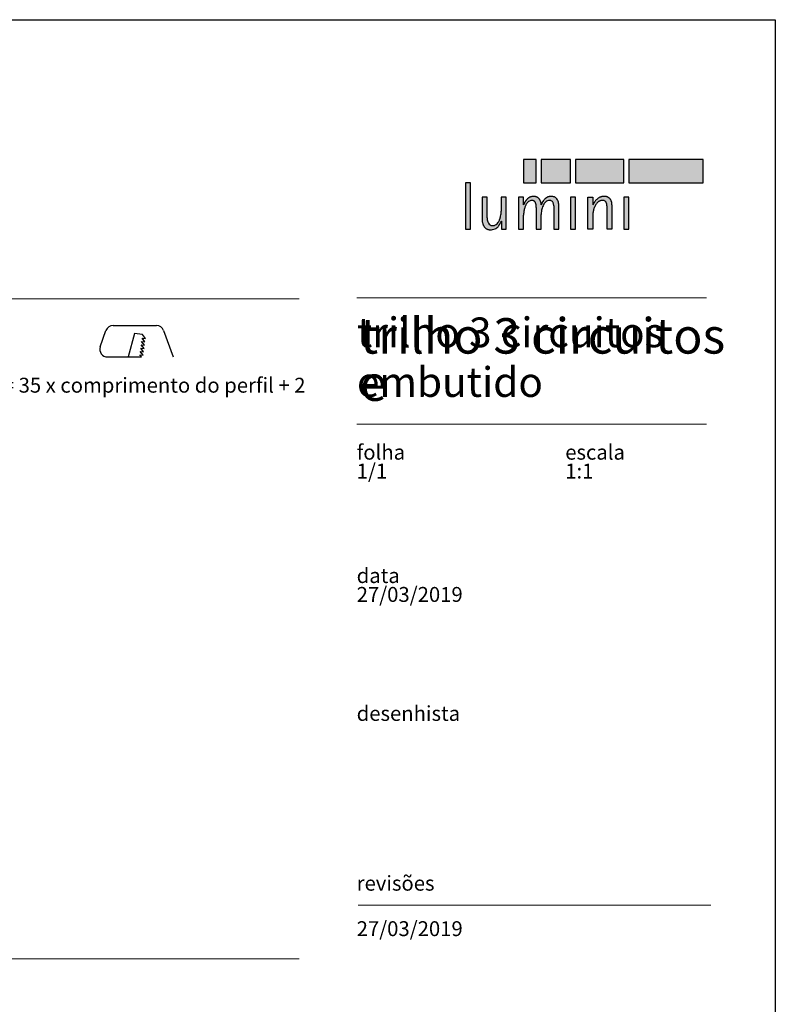
# Model space of a CAD drawing. Units: millimetres. Extents: x 54 to 264, y 4 to 301.
# Drawn here: x 162 to 264, y 169 to 301 of the extents above; entities that cross this region are included whole.
import ezdxf

# ---------------------------------------------------------------- set-up
doc = ezdxf.new("R2010")
doc.units = ezdxf.units.MM
doc.layers.add('LINHA', color=7, linetype='Continuous')
doc.layers.add('SLD-0', color=179, linetype='Continuous')
doc.layers.add('MOLDURA', color=10, linetype='Continuous', plot=False)
doc.styles.add('ROMANS', font='arial.ttf')
doc.styles.add('SLDTEXTSTYLE3', font='arial.ttf', dxfattribs={"width": 0.948})
doc.styles.get("Standard").update_dxf_attribs({"font": 'arial.ttf'})

msp = doc.modelspace()

# ---------------------------------------------------------------- hatches: boundary and pattern name
at = {"layer": 'LINHA'}
for points in [[(229.9334897563867, 279.1168168654277), (231.6360590869636, 279.1168168654277), (231.6360590869636, 282.226006888926), (229.9334897563867, 282.226006888926)], [(232.3013051205563, 279.1168168654277), (236.2538431082286, 279.1168168654277), (236.2538431082286, 282.226006888926), (232.3013051205563, 282.226006888926)], [(236.9194545230726, 279.1168168654277), (243.4020919099989, 279.1168168654277), (243.4020919099989, 282.226006888926), (236.9194545230726, 282.226006888926)], [(244.0687169350817, 279.1168168654277), (254.065003205133, 279.1168168654277), (254.065003205133, 282.226006888926), (244.0687169350817, 282.226006888926)], [(222.1182920899781, 272.903964327703), (222.7839385447923, 272.903964327703), (222.7845761835068, 279.1188739171727), (222.1182920899781, 279.1188739171727)], [(236.2536375847893, 272.9040887551033), (236.9193999259632, 272.9040887551033), (236.9193999259632, 277.1923978356577), (236.2536375847893, 277.1923978356577)], [(243.4018945019242, 272.9040887551033), (244.067656843098, 272.9040887551033), (244.067656843098, 277.1923978356577), (243.4018945019242, 277.1923978356577)]]:
    msp.add_hatch(color=256, dxfattribs=at).paths.add_polyline_path(points, flags=0)
h = msp.add_hatch(color=256, dxfattribs=at)
edge = h.paths.add_edge_path(flags=0)
edge.add_arc((224.1579512346535, 275.0827750126242), 2.99397627560231, 331.747280639783, 334.9151058461087)
edge.add_arc((224.7040589989604, 274.9399772214548), 2.44097679584367, 332.5155400500865, 336.0310339234859)
edge.add_line((226.9345396989856, 273.9483504949784), (226.952033955454, 273.9483504949784))
edge.add_line((226.9520339554541, 273.9483504949784), (226.9520339554541, 272.9039060840588))
edge.add_line((226.9520339554541, 272.9039060840588), (227.6011610572766, 272.9039060840588))
edge.add_line((227.6011610572764, 272.9039060840588), (227.6011610572764, 277.192059647508))
edge.add_line((227.6011610572764, 277.192059647508), (226.9350337113151, 277.192059647508))
edge.add_line((226.9350337113152, 277.192059647508), (226.9350337113152, 275.2934156124778))
edge.add_arc((223.4591526775092, 275.378012611122), 3.476910354517648, 347.75744371422434, 358.60579397837176, ccw=False)
edge.add_arc((223.6414907232299, 275.336683981344), 3.289955605893744, 344.80075975902906, 347.7874651804943, ccw=False)
edge.add_arc((222.7781044259753, 275.5870758748814), 4.188815312610702, 343.36112593705656, 344.59184163064236, ccw=False)
edge.add_arc((224.4757280542797, 275.0794661791223), 2.416925510968658, 340.79762116840965, 343.3672969865442, ccw=False)
edge.add_arc((214.1903938829808, 278.7748026242422), 13.34585700268765, 340.0369963744766, 340.33897325914336, ccw=False)
edge.add_arc((222.584336845994, 275.7952480664059), 4.439499044955468, 338.5043353913147, 339.1944560515492, ccw=False)
edge.add_arc((224.8898372127229, 274.8808253048629), 1.95929361467298, 334.0258665713258, 338.6802023602519, ccw=False)
edge.add_arc((224.9495635496416, 274.8410890411679), 1.888221241861992, 327.0987483737685, 334.3160913221577, ccw=False)
edge.add_arc((225.4676094071764, 274.5031422179881), 1.269697681778476, 321.91784914266333, 327.2045263058666, ccw=False)
edge.add_arc((225.623487401914, 274.3514195258778), 1.053677953850705, 307.8715977987982, 323.1838995809892, ccw=False)
edge.add_arc((225.7653920943995, 274.1668029084614), 0.8208303420235435, 293.1955474627208, 307.96353403915975, ccw=False)
edge.add_arc((225.8058666628336, 274.0787416617942), 0.723950084216073, 283.4592387911787, 292.99625483521936, ccw=False)
edge.add_arc((225.8508675624992, 273.8611058506768), 0.501864663361889, 279.87396927522263, 284.2459255141399, ccw=False)
edge.add_arc((225.8016183596226, 274.0952744058812), 0.7410570900285267, 265.6413367794813, 280.52066488529147, ccw=False)
edge.add_arc((225.7850028720589, 274.0146115203355), 0.6594473217047603, 251.09035047305798, 266.54819558650263, ccw=False)
edge.add_arc((225.7717860343641, 273.9773449568144), 0.6199088818682429, 222.8894241432056, 251.12975253684482, ccw=False)
edge.add_arc((225.9703668722107, 274.1621290687114), 0.8911642578571531, 199.8487570314796, 222.9044840321521, ccw=False)
edge.add_arc((226.5276826925244, 274.3914802450671), 1.49347974969975, 179.6604325200119, 200.8652925543403, ccw=False)
edge.add_line((225.0342291714174, 274.4003314063663), (225.0342291714174, 277.1920328436091))
edge.add_line((225.0342291714174, 277.1920328436091), (224.3675751509742, 277.1920328436091))
edge.add_line((224.3675751509742, 277.1920328436091), (224.3675751509742, 274.1064743282146))
edge.add_arc((226.041029703712, 274.1376057914487), 1.673744098744459, 181.065756896639, 188.8875534465549)
edge.add_arc((225.8384611003718, 274.0937839805337), 1.466886442813793, 188.4188476591587, 194.901785169536)
edge.add_arc((225.7878115970521, 274.0410315098442), 1.404887148572452, 193.3537471274363, 199.4026219095735)
edge.add_arc((225.7707661716966, 274.0232119304902), 1.382934944672738, 198.940873376836, 202.2132675502438)
edge.add_arc((225.5519709110878, 273.9164055574316), 1.140113867802599, 201.4009853615754, 205.2999790186392)
edge.add_arc((225.6599317237826, 273.9425009458502), 1.249074918873441, 204.2657489512565, 209.9465819148574)
edge.add_arc((225.6372096834162, 273.9143633119819), 1.215410315594989, 209.3319283078333, 213.8437291730658)
edge.add_arc((225.5111773472395, 273.8205166553004), 1.058495356224784, 213.4240002765033, 219.4411382839056)
edge.add_arc((225.440319548726, 273.7432406016939), 0.9547937403621504, 218.561158869596, 228.0073474574073)
edge.add_arc((225.3974813706591, 273.683275806981), 0.8816046978243991, 227.4692249109154, 240.2427549376889)
edge.add_arc((225.3790967809442, 273.6449585737124), 0.8392209405239653, 240.0340093742525, 248.7830794282455)
edge.add_arc((225.3951059884416, 273.7011170409127), 0.8973827923322119, 249.1278388899623, 256.641388503209)
edge.add_arc((225.3983655058135, 273.7370592686083), 0.9331197458588923, 256.9565656231755, 264.1320870463596)
edge.add_arc((225.4150139000555, 274.2273226306048), 1.422912141206413, 265.4836041386569, 272.1017919284738)
edge.add_arc((225.4384648145125, 275.3519865460713), 2.546780892932379, 270.6464596446887, 277.4843212090612)
edge.add_arc((225.6070002691953, 274.1355271080705), 1.318760831689417, 277.1085115306864, 292.6336746177301)
edge.add_arc((225.7542818210149, 273.7757834600812), 0.9300469856150293, 292.7879608584482, 308.2393587349433)
edge.add_arc((225.6749456497838, 273.8901060689888), 1.068977951892199, 307.7866276147639, 317.2472084889454)
edge.add_arc((225.4784905608527, 274.0881883389856), 1.347752544846864, 316.7332801838954, 322.6412684645343)
edge.add_arc((225.4466726954503, 274.1340913503906), 1.401002469402903, 321.9386977255185, 325.8122656312658)
edge.add_arc((225.0989815936785, 274.3986036876573), 1.837393463585673, 325.0814673836574, 327.5552027668408)
edge.add_arc((225.0708050130604, 274.4367198258443), 1.881697977898289, 327.0360351532628, 329.9768341316241)
edge.add_arc((225.0879302882517, 274.4807849076068), 1.889496207678618, 328.5599482168144, 331.4945774726615)
edge.add_arc((224.9636400733274, 274.6022812021168), 2.05724939680764, 330.1729170634585, 332.9134603423094)
h = msp.add_hatch(color=256, dxfattribs=at)
edge = h.paths.add_edge_path(flags=0)
edge.add_arc((231.0280771888773, 276.0492240428883), 0.6888105975498416, 106.69883759161769, 128.1566103908335, ccw=False)
edge.add_arc((231.0502014655132, 275.9754745523406), 0.7658071622311103, 94.10059939233912, 106.6988375913678, ccw=False)
edge.add_arc((231.0453554982922, 276.0430693653713), 0.6980388647244161, 74.97281785733838, 94.10059939168508, ccw=False)
edge.add_arc((231.1090741579035, 276.2804201692257), 0.4522839630988102, 62.890510093780904, 74.97281785864209, ccw=False)
edge.add_arc((231.0983251837882, 276.2594232821835), 0.4758723015309458, 50.35391666196699, 62.89051701747229, ccw=False)
edge.add_arc((231.1383147412604, 276.307683269276), 0.4131970188352146, 40.49915757066958, 50.35391666036139, ccw=False)
edge.add_arc((231.0305072465505, 276.21560971158), 0.5549714733128928, 32.56371687422268, 40.49915757525582, ccw=False)
edge.add_arc((231.0098751301281, 276.2024333244725), 0.5794521065822593, 22.368500914382082, 32.56371686891259, ccw=False)
edge.add_arc((230.6276944113386, 276.0451555465462), 0.9927297387424758, 6.450073212496818, 22.368500917420306, ccw=False)
edge.add_arc((227.5781527883984, 275.7003957261815), 4.061697552809951, 3.6746109954195845, 6.450073212969528, ccw=False)
edge.add_arc((229.3759189423978, 275.8158521106189), 2.260227785877049, -0.5424046736325749, 3.674610995294074, ccw=False)
edge.add_line((231.6360454490076, 275.7944554246247), (231.6360454490076, 272.9038803007551))
edge.add_line((231.6360454490076, 272.9038803007551), (232.301334723606, 272.9038803007551))
edge.add_line((232.3013347236059, 272.9038803007551), (232.3013347236059, 274.8543233829874))
edge.add_arc((234.39192320443, 274.8543233829874), 2.090588480823996, 173.7204236017252, 180, ccw=False)
edge.add_arc((235.5517943066716, 274.773060351151), 3.252715490824365, 168.5898286399487, 174.5323366498972, ccw=False)
edge.add_arc((235.5279927190642, 274.7820774915427), 3.227603085623989, 163.2475341861579, 168.6631476224454, ccw=False)
edge.add_arc((235.0290530742414, 274.9327430512345), 2.706411537498163, 156.4321113573531, 163.2572313044026, ccw=False)
edge.add_arc((234.3284260714095, 275.2441418876934), 1.939724895184374, 149.504097225545, 156.5883278619354, ccw=False)
edge.add_arc((233.9124079486233, 275.4990059661362), 1.451943668636372, 140.0504981516501, 149.8390496810137, ccw=False)
edge.add_arc((233.5630218993143, 275.7979001560822), 0.9921885531901402, 129.2395404979171, 140.3271316102679, ccw=False)
edge.add_arc((233.435560045873, 275.9698770373808), 0.7784283734261533, 111.3237681734312, 129.9804731855837, ccw=False)
edge.add_arc((233.3982010474174, 276.0576529605963), 0.683082492609999, 91.20563105298658, 111.0819645019686, ccw=False)
edge.add_arc((233.4057270449721, 276.0354625609403), 0.7054616339716111, 75.56069162308017, 91.77882695875132, ccw=False)
edge.add_arc((233.4657652561758, 276.2597494150108), 0.4732938760916333, 54.251221524199195, 75.8288160825727, ccw=False)
edge.add_arc((233.4721205025494, 276.2649702122759), 0.4653485803281249, 34.129723532742275, 54.51072845707591, ccw=False)
edge.add_arc((233.3315967467618, 276.1641596246694), 0.6382480960232351, 19.30999877036311, 34.5430717569547, ccw=False)
edge.add_arc((233.0252626175725, 276.0488990445241), 0.9654920901178782, 9.504377873352325, 19.753780837387524, ccw=False)
edge.add_arc((232.3568016801044, 275.9239544813705), 1.645458458193801, 2.764100418717021, 9.951868189586719, ccw=False)
edge.add_arc((322.4168325034719, 278.2298148423696), 88.44451639269919, 181.4425212742524, 181.5472637775651)
edge.add_line((234.0045637536162, 275.8416744692526), (234.0045637536162, 272.9039199561895))
edge.add_line((234.0045637536162, 272.9039199561895), (234.6704856896553, 272.9039199561895))
edge.add_line((234.6704856896552, 272.9039199561895), (234.6704856896552, 276.0911659358409))
edge.add_arc((232.9815849240316, 276.1044273510673), 1.688952829790642, 359.5501171394207, 378.2597905102026)
edge.add_arc((233.6968839751231, 276.3481501385253), 0.9333362981655924, 17.8099076505495, 31.62942650240452)
edge.add_arc((233.675022816091, 276.3530152203924), 0.9495270586256734, 30.68764137630203, 46.03477800545934)
edge.add_arc((233.7025717860329, 276.3650596445292), 0.9218041860207082, 46.74755211766027, 55.38121559955898)
edge.add_arc((233.7625291683747, 276.4597926367215), 0.8097934288257541, 55.0644387657578, 67.38804729844213)
edge.add_arc((233.6958693439113, 276.3225998260006), 0.9621102527187769, 66.8647722151415, 79.13655224279195)
edge.add_arc((233.6478133726709, 276.1058311627588), 1.184068272397492, 78.82973585591213, 87.68555988097671)
edge.add_arc((233.6355630052761, 276.1306382348815), 1.159851747042052, 87.03139254055999, 102.5763948015419)
edge.add_arc((233.7559218672592, 275.7302770172367), 1.577105012930208, 103.677104839029, 108.2308105498494)
edge.add_arc((233.5295290090849, 276.4176088912201), 0.853448442984157, 108.2308105494902, 115.009023421705)
edge.add_arc((233.7557139154471, 275.9327531685439), 1.388466838628789, 115.009023423068, 120.1189967869034)
edge.add_arc((233.5863691778858, 276.2246650599149), 1.050990628410319, 120.1189967859111, 124.7204999682466)
edge.add_arc((233.8989228543281, 275.7736251163166), 1.599740873402196, 124.7204999695904, 128.5778157196748)
edge.add_arc((233.6384425700723, 276.1001823753414), 1.182021324053874, 128.5778157175467, 134.3356238200397)
edge.add_arc((233.9572963919753, 275.7526684408803), 1.653484037698369, 133.8227472140272, 139.6774021027502)
edge.add_arc((233.8585933901748, 275.8253627570006), 1.531215062864668, 139.361338588722, 143.2171724189844)
edge.add_arc((234.3686174496738, 275.4355289041631), 2.17313571418941, 143.0371449326215, 146.8919187113135)
edge.add_arc((234.4641072999537, 275.3863951545296), 2.279986380377961, 147.1683987001472, 151.8912528981359)
edge.add_arc((234.3760876240664, 275.423358539283), 2.184951008497694, 151.6587486437829, 155.1830415174958)
edge.add_arc((234.4912633482482, 275.3620153632224), 2.315249261654938, 155.0014790714155, 157.5598855192115)
edge.add_arc((234.5353301817298, 275.3452525933045), 2.362378327902511, 157.592084591687, 159.7109327396643)
edge.add_line((232.3195253404804, 276.1644230698474), (232.3013076808144, 276.1644230698474))
edge.add_arc((230.9707184629488, 276.1625327984108), 1.330590560550517, 0.08139589675304094, 7.59704722898281)
edge.add_arc((230.8508228603994, 276.1396395534611), 1.452476482956614, 7.86692306278893, 12.69419039721521)
edge.add_arc((230.9124502216201, 276.1516544943403), 1.389716432411385, 12.76927507082963, 16.83232535899666)
edge.add_arc((231.0890008897276, 276.2035250964074), 1.205710488797025, 16.90245742774618, 21.14379015676369)
edge.add_arc((231.0773685292025, 276.2026491072917), 1.216880405848328, 20.98469779405382, 24.38585799373463)
edge.add_arc((231.180649018997, 276.2550969132886), 1.101171324404733, 24.11912735329217, 30.35611034889103)
edge.add_arc((231.2124134699382, 276.2770325107148), 1.062679979642316, 30.20108153759168, 33.89803402097528)
edge.add_arc((231.2742561984, 276.3227593669718), 0.985852029464743, 33.69671219155099, 39.03703528860168)
edge.add_arc((231.3212464099263, 276.3635837933047), 0.9236431728724616, 38.90587220867041, 43.77815790741602)
edge.add_arc((231.3128054369334, 276.3606710587509), 0.9317604798869029, 43.54836339579714, 46.36498843900161)
edge.add_arc((231.3043091436953, 276.3483676358554), 0.9465309494642069, 46.50669059640715, 50.25971972407065)
edge.add_arc((231.3109116694316, 276.3529645313521), 0.9387775490373486, 50.39021790720246, 54.67773185259153)
edge.add_arc((231.3685887051814, 276.4322775764095), 0.8407184620883572, 54.75969282861426, 58.34514633617216)
edge.add_arc((231.3650745964562, 276.4353886834878), 0.839927146650592, 58.02971713359415, 62.35574338914646)
edge.add_arc((231.3474656707756, 276.4060031271766), 0.8741306122896314, 62.22698049327935, 65.91772437544205)
edge.add_arc((231.3574269124916, 276.434526122989), 0.8440294154384702, 65.74499196021033, 68.0438154286511)
edge.add_arc((231.3308176838572, 276.3720230068894), 0.9119492466765217, 67.96154191526075, 71.13889039915331)
edge.add_arc((231.2838872020902, 276.2266474458012), 1.06469346730056, 71.27804150952731, 74.86550623588667)
edge.add_arc((231.29611929265, 276.252378229891), 1.036674010712106, 75.14681963155242, 82.47373117144475)
edge.add_arc((231.279117568358, 276.1207474702256), 1.169397722017797, 82.4926358028761, 89.00924623333191)
edge.add_arc((231.2743385458309, 275.9616151014412), 1.328590480498929, 88.92184248120353, 92.97984122108853)
edge.add_arc((231.2688086642532, 276.0767185688729), 1.2133552649805, 93.00161965954211, 95.42309575344792)
edge.add_arc((231.2635839415316, 276.1031079479645), 1.186593307996752, 95.29237174873211, 97.48578823825132)
edge.add_arc((231.2365341433595, 276.262914376876), 1.024642386372701, 97.150299807362, 101.6040274370021)
edge.add_arc((231.2501074886373, 276.1624551420008), 1.125799794392546, 101.2522943172314, 109.1974888186533)
edge.add_arc((231.25055778083, 276.1666795758068), 1.121959812508773, 109.2901434528572, 116.3155309947982)
edge.add_arc((231.2729567097571, 276.1234262247777), 1.170660769532715, 116.3597178670506, 122.455728832271)
edge.add_arc((231.4572797058926, 275.8580838732249), 1.493532639789901, 122.9597250695221, 125.2737704202892)
edge.add_arc((231.305148267002, 276.0773357177678), 1.226683898088135, 125.386523356626, 129.5154581121159)
edge.add_arc((231.3417704704755, 276.0265166774228), 1.289197071711398, 129.333990108396, 133.3359208671496)
edge.add_arc((231.277012405226, 276.0952892352344), 1.194734053173031, 133.3405031047238, 134.5247682172271)
edge.add_arc((230.9038187793632, 276.4557182954505), 0.6762085486165824, 133.3953803548779, 134.3911664667424)
edge.add_arc((231.5465770427695, 275.8154479461931), 1.583417901691413, 134.8036555203185, 138.0485831354093)
edge.add_arc((231.6386729417556, 275.7332551162978), 1.70685670292281, 138.0632973549597, 140.760341946131)
edge.add_arc((231.6525020178981, 275.723984713227), 1.723432267560527, 140.8124639283693, 142.381637594441)
edge.add_arc((232.0641346137925, 275.4131299419397), 2.239235117008674, 142.5104418519245, 144.4366139758439)
edge.add_arc((231.8229855514226, 275.587212666834), 1.941820360535233, 144.4766966008422, 146.1572544609792)
edge.add_arc((232.1568844802221, 275.3657787731048), 2.342467366392001, 146.207085641802, 148.515536688865)
edge.add_arc((232.0985480970483, 275.4039846322461), 2.27276647042476, 148.5688318958293, 150.0021626723059)
edge.add_arc((232.2055849953999, 275.3374485585401), 2.398734543437912, 149.9040339843847, 151.1678893672103)
edge.add_arc((231.6941958370424, 275.5870793032469), 1.830568912420809, 150.2936915093057, 153.2424871539983)
edge.add_arc((232.1411891616208, 275.335194358716), 2.343220219605317, 152.6637111077526, 153.4442730418753)
edge.add_arc((233.3866865127323, 274.7150207349229), 3.734577926720237, 153.4761347729167, 154.2284462780397)
edge.add_arc((233.2723694360873, 274.7718557144502), 3.606920787559305, 154.2519342787593, 154.8318364742224)
edge.add_arc((233.5684620463134, 274.6332206354951), 3.933861661720433, 154.8383566389114, 155.3741771306248)
edge.add_arc((232.6202248709675, 275.0684594444193), 2.890508329060227, 155.384716221241, 155.8709396571019)
edge.add_arc((233.36385320861, 274.723145296594), 3.710342499329655, 155.6987182268613, 156.596461882118)
edge.add_arc((228.6539249112438, 276.7326066154732), 1.410519675749316, 335.04486500930193, 337.6795406276188, ccw=False)
edge.add_line((229.9327562654985, 276.1374964382363), (229.9148891405101, 276.1374964382363))
edge.add_line((229.9148891405101, 276.1374964382363), (229.9148891405101, 277.1920335242336))
edge.add_line((229.9148891405101, 277.1920335242338), (229.2672076006785, 277.1920335242338))
edge.add_line((229.2672076006785, 277.1920335242338), (229.2672076006785, 272.9039307808658))
edge.add_line((229.2672076006785, 272.9039307808658), (229.9334927318168, 272.9039307808658))
edge.add_line((229.9334927318168, 272.9039307808658), (229.9334927318168, 274.7711330425174))
edge.add_arc((232.6574144754936, 274.7711330425174), 2.723921743676745, 173.4673385956196, 180, ccw=False)
edge.add_arc((235.600517540571, 274.4341092018682), 5.686258780685539, 171.0007497149568, 173.4673385952439, ccw=False)
edge.add_arc((233.5039816960062, 274.71945769671), 3.57119348568727, 166.7397225706475, 170.2609877916827, ccw=False)
edge.add_arc((233.0760412964076, 274.8212966405664), 3.131303619627644, 162.6793954722093, 166.7573781247902, ccw=False)
edge.add_arc((232.8212579900983, 274.8922933379505), 2.866948135567232, 159.0947242694909, 162.5179896808945, ccw=False)
edge.add_arc((232.2583287277251, 275.1084580631492), 2.263943079458224, 154.1846944336988, 159.121760019762, ccw=False)
edge.add_arc((231.5770724741738, 275.4558846794904), 1.499466385834055, 149.2070686230314, 154.7993861133014, ccw=False)
edge.add_arc((231.9305272494959, 275.2597297273818), 1.903551826442977, 145.4350237362343, 149.5816557250663, ccw=False)
edge.add_arc((231.4236993997361, 275.5873587381976), 1.300431446537122, 136.6259054852483, 144.6530867653386, ccw=False)
edge.add_arc((231.4415388796224, 275.52298842323), 1.358044859308174, 128.1566103908362, 135.1685761955799, ccw=False)
h = msp.add_hatch(color=256, dxfattribs=at)
edge = h.paths.add_edge_path(flags=0)
edge.add_arc((250.811951905753, 270.3462815598892), 12.92993777080165, 152.9926233950578, 153.1208848846861)
edge.add_arc((247.3716341809247, 272.1761361122132), 9.034335038298803, 153.6077075163335, 153.9836494625928)
edge.add_line((239.2527581466784, 276.1388449741881), (239.2509544573797, 276.1374895139462))
edge.add_line((239.2509544573798, 276.1374895139464), (239.2359087638806, 276.1374895139464))
edge.add_line((239.2359087638804, 276.1374895139464), (239.2342206445364, 276.1381726421856))
edge.add_line((239.2342206445363, 276.1381726421856), (239.2342206445363, 277.1920332437443))
edge.add_line((239.2342206445363, 277.1920332437443), (238.586192886847, 277.1920332437443))
edge.add_line((238.5861928868471, 277.1920332437443), (238.5861928868471, 272.9039228648145))
edge.add_line((238.5861928868471, 272.9039228648145), (239.2521291702535, 272.9039228648145))
edge.add_line((239.2521291702535, 272.9039228648145), (239.2521291702535, 274.7736961963714))
edge.add_arc((242.6788767368094, 274.7008135810389), 3.42752253975297, 174.4848294388186, 178.7815744568303, ccw=False)
edge.add_arc((242.3347814758941, 274.7098708339284), 3.084243494322378, 169.6895931273833, 174.0379488013373, ccw=False)
edge.add_arc((242.1601190388122, 274.7403897646014), 2.906939367187199, 167.5435887834319, 169.6652489894295, ccw=False)
edge.add_arc((242.2765030037788, 274.7311730696498), 3.022614609764609, 164.9753687135613, 167.8488511964485, ccw=False)
edge.add_arc((242.3244818505615, 274.7021032608394), 3.07652891064372, 161.9529955687553, 164.684127718073, ccw=False)
edge.add_arc((230.6864638423602, 278.730216101353), 9.239555818211123, 340.5606031181106, 341.2361222401001)
edge.add_arc((241.9559189098268, 274.8081626960885), 2.69401170872402, 155.9515929373167, 159.3520310837367, ccw=False)
edge.add_arc((241.6516622953146, 274.9346300515903), 2.364642880258657, 150.5280228487628, 155.745710311935, ccw=False)
edge.add_arc((241.0798090885715, 275.2492207142828), 1.712027891876186, 142.0474597540481, 150.2780591806028, ccw=False)
edge.add_arc((240.8097809836843, 275.4644301415088), 1.366754387982701, 134.568854796652, 142.1995263101028, ccw=False)
edge.add_arc((240.6853927016138, 275.5943263978919), 1.186926571209821, 126.69889918370569, 134.6915441499373, ccw=False)
edge.add_arc((240.6474102415239, 275.6360610785006), 1.130778991514743, 120.10270014969561, 126.4195685755576, ccw=False)
edge.add_arc((240.5476604844349, 275.7949134912957), 0.9433449682442405, 114.31712443870711, 119.7003992344863, ccw=False)
edge.add_arc((240.5405456529789, 275.8309726450842), 0.9075937308414894, 106.2868378223798, 114.84521351559181, ccw=False)
edge.add_arc((240.5458897872147, 275.820177920701), 0.9194564058469984, 103.17250973753448, 106.4178444945297, ccw=False)
edge.add_arc((240.556933858549, 275.7680338730576), 0.9727458773274675, 99.4640270609707, 103.10599296114708, ccw=False)
edge.add_arc((240.5645708432721, 275.7143669739188), 1.026938866587938, 95.68330623528561, 99.39198064422908, ccw=False)
edge.add_arc((240.5548475060962, 275.7887243333126), 0.951986920309088, 85.92086424530328, 95.54416057429353, ccw=False)
edge.add_arc((240.5755547182867, 276.107256608058), 0.6327917477988418, 73.83439397327118, 85.7394319032781, ccw=False)
edge.add_arc((240.6149368669227, 276.2467788339701), 0.4878225940080891, 64.4676962189248, 73.71459185106897, ccw=False)
edge.add_arc((240.6319110878185, 276.282882318109), 0.4479287285848055, 46.29234208747408, 64.4363881618425, ccw=False)
edge.add_arc((240.6019394403659, 276.2546787883815), 0.4890309782393657, 31.427248836164893, 46.03719775261442, ccw=False)
edge.add_arc((240.4470759855851, 276.1603678214211), 0.67035167201441, 18.02354327144991, 31.40396789545389, ccw=False)
edge.add_arc((239.8301567856541, 275.9706927138024), 1.315727256860601, 4.5429358071439765, 17.565776370875085, ccw=False)
edge.add_arc((238.6175666749808, 275.8198495507992), 2.53703711138793, -1.0512634573681794, 5.769883812713715, ccw=False)
edge.add_line((241.1541767523116, 275.773302583738), (241.1541767523116, 272.9039263145222))
edge.add_line((241.1541767523116, 272.903926314522), (241.8194150244669, 272.903926314522))
edge.add_line((241.819415024467, 272.903926314522), (241.819415024467, 276.1643042220506))
edge.add_arc((240.542063372026, 276.1643042220509), 1.277351652440954, 0, 8.180107751212766)
edge.add_arc((240.5087108206349, 276.1674458194581), 1.309941414077054, 7.836525096058939, 18.63988873708303)
edge.add_arc((240.6789472616607, 276.2375787630762), 1.126283100820621, 18.02721111974906, 25.17016379468903)
edge.add_arc((240.7075986195212, 276.2606801507865), 1.090561902200623, 24.71191186654397, 35.93976396952022)
edge.add_arc((240.8091255001478, 276.3371319588069), 0.9634928070807193, 35.80249063758965, 42.3846516192281)
edge.add_arc((240.8207761051779, 276.348476368412), 0.9472400791796574, 42.352855807213, 47.127146183831)
edge.add_arc((240.8452565444488, 276.3750463592459), 0.9111120166269904, 47.11855235863338, 54.85242867819244)
edge.add_arc((240.8761116988305, 276.4206957739517), 0.8560235823590888, 54.78213236531635, 61.86217196585758)
edge.add_arc((240.8466836307778, 276.3720147793198), 0.9128342583166342, 61.67434426275086, 70.94174234568115)
edge.add_arc((240.8386022855307, 276.3496203464166), 0.9366400397069797, 70.92180390809261, 80.59577779949825)
edge.add_arc((240.8114229867137, 276.2554949418228), 1.034004692472781, 79.96218687212982, 86.13813288373917)
edge.add_arc((240.7871662916439, 275.9270523452825), 1.363336809516043, 86.05069372379154, 87.36136537635134)
edge.add_arc((240.7879464142716, 275.7780100338788), 1.51220448841582, 87.65086419483592, 92.42086008932526)
edge.add_arc((240.7838453299998, 275.7340886444618), 1.555924838208661, 92.2016580828864, 97.29830777300512)
edge.add_arc((240.7690570741128, 275.8270439651322), 1.461846790080414, 97.18621898079762, 100.9730673160315)
edge.add_arc((240.7632141753095, 275.8490767176719), 1.439105512357447, 100.9116673208845, 103.5928465903499)
edge.add_arc((240.7378550979828, 275.946387446697), 1.338561694901519, 103.5167095367909, 106.1924194319548)
edge.add_arc((240.712196289185, 276.0176072095006), 1.263020905076172, 105.9755646738325, 108.3871219935932)
edge.add_arc((240.7533368023488, 275.8868717178112), 1.400060864088763, 108.2971516515829, 111.3573228542731)
edge.add_arc((240.7422526129166, 275.9151241919382), 1.369711887619849, 111.3559034282917, 117.6501454869354)
edge.add_arc((240.736118344725, 275.9180626636895), 1.36426832826172, 117.4792131202444, 123.5782921156769)
edge.add_arc((240.8247665111911, 275.7774822493853), 1.530424334948317, 123.4324295548966, 133.644300977928)
edge.add_arc((240.9772026996912, 275.6046591889168), 1.760716890308526, 133.3523986784331, 138.104051011377)
edge.add_arc((241.1970018901955, 275.4065471408682), 2.056621708396179, 138.0848573999113, 142.3357081233872)
edge.add_arc((241.3899722940365, 275.2565397919226), 2.301037661751484, 142.3149153810361, 145.3118959144536)
edge.add_arc((241.5548617447066, 275.1386882082062), 2.503692278403631, 145.2417579574997, 148.0388973357127)
edge.add_arc((241.7190515511539, 275.0289143275221), 2.701107409999601, 147.9069544193653, 149.7787331625521)
edge.add_arc((242.1547797702023, 274.7702734971841), 3.207802117833524, 149.7042744846254, 151.6206455333944)
edge.add_arc((242.0174728761711, 274.8379617050206), 3.054829422480916, 151.513558746294, 153.1470776554022)

# ---------------------------------------------------------------- linework, layer by layer
at = {"color": 7, "linetype": 'Continuous', "lineweight": 15}
for p, q in [((199.7768274880272, 263.5266785557538), (63.77682748802697, 263.5266785557538)), ((207.5335728253793, 263.6654091518063), (254.5335728253793, 263.6654091518063)), ((207.5335728253793, 246.679133823394), (254.5335728253793, 246.679133823394)), ((199.7768274880272, 174.8360300081421), (63.77682748802697, 174.8360300081421))]:
    msp.add_line(p, q, dxfattribs=at)
at = {"color": 2}
for p, q in [((174.7717274501421, 259.9586565521464), (180.5717741269371, 259.9586565521464)), ((173.0317218542189, 257.0834143250064), (173.7972789385756, 259.2676271684035)), ((177.640961237333, 258.8510028712202), (176.797026957886, 255.7093050265697)), ((178.7160113028611, 258.7100642454888), (177.640961237333, 258.8510028712202)), ((179.041925885613, 257.729510123373), (178.6547238771767, 258.2364627774685)), ((178.6547238771767, 258.2364627774685), (179.1032133112976, 258.1776659953215)), ((179.1032133112976, 258.1776659953215), (178.7160113028611, 258.7100642454888)), ((181.5433001125703, 259.2758538524021), (182.8273211500446, 255.7093050265697)), ((178.8580636085599, 256.3850425075274), (178.4708616001233, 256.891995161623)), ((178.4708616001233, 256.891995161623), (178.9193510342444, 256.8331983794759)), ((178.9193510342444, 256.8331983794759), (178.5321490258078, 257.3401510335715)), ((178.5321490258078, 257.3401510335715), (178.9806384599288, 257.2813542514244)), ((178.9806384599288, 257.2813542514244), (178.5934364514922, 257.78830690552)), ((178.5934364514922, 257.78830690552), (179.041925885613, 257.729510123373)), ((174.0061703657855, 255.7093050265697), (178.5670178024982, 255.7093050265697)), ((178.5670178024982, 255.7093050265697), (178.3482867487544, 255.9956834177256)), ((178.3482867487544, 255.9956834177256), (178.7967761828755, 255.9368866355788)), ((178.7967761828755, 255.9368866355788), (178.4095741744389, 256.4438392896744)), ((178.4095741744389, 256.4438392896744), (178.8580636085599, 256.3850425075274))]:
    msp.add_line(p, q, dxfattribs=at)
for centre, radius, start, end in [((174.7717274501421, 258.9260872110566), 1.032569341089856, 90, 160.6846585956321), ((180.5717741269371, 258.9260872110566), 1.032569341089874, 19.79977885736347, 90), ((174.0061703657855, 256.7418743676595), 1.032569341089876, 160.6846585956321, 270)]:
    msp.add_arc(centre, radius, start, end, dxfattribs=at)
at = {"layer": 'LINHA'}
for p, q in [((231.6360590869636, 282.226006888926), (229.9334897563867, 282.226006888926)), ((229.9334897563867, 282.226006888926), (229.9334897563867, 279.1168168654277)), ((231.6360590869636, 279.1168168654277), (231.6360590869636, 282.226006888926)), ((236.2538431082286, 282.226006888926), (232.3013051205563, 282.226006888926)), ((232.3013051205563, 282.226006888926), (232.3013051205563, 279.1168168654277)), ((236.2538431082286, 279.1168168654277), (236.2538431082286, 282.226006888926)), ((243.4020919099989, 282.226006888926), (236.9194545230728, 282.226006888926)), ((236.9194545230728, 282.226006888926), (236.9194545230728, 279.1168168654277)), ((243.4020919099989, 279.1168168654277), (243.4020919099989, 282.226006888926)), ((244.0687169350817, 282.226006888926), (244.0687169350817, 279.1168168654277)), ((254.065003205133, 282.226006888926), (244.0687169350817, 282.226006888926)), ((254.065003205133, 279.1168168654277), (254.065003205133, 282.226006888926)), ((222.7845761835068, 279.1188739171727), (222.1182920899781, 279.1188739171727)), ((222.1182920899781, 279.1188739171727), (222.1182920899781, 272.903964327703)), ((222.7839385447923, 272.903964327703), (222.7845761835068, 279.1188739171727)), ((229.9334897563867, 279.1168168654277), (231.6360590869636, 279.1168168654277)), ((232.3013051205563, 279.1168168654277), (236.2538431082286, 279.1168168654277)), ((236.9194545230728, 279.1168168654277), (243.4020919099989, 279.1168168654277)), ((244.0687169350817, 279.1168168654277), (254.065003205133, 279.1168168654277)), ((225.0342291714174, 277.1920328436091), (224.3675751509742, 277.1920328436091)), ((224.3675751509742, 277.1920328436091), (224.3675751509742, 274.1064743282146)), ((225.0342291714174, 274.4003314063663), (225.0342291714174, 277.1920328436091)), ((227.6011610572767, 277.192059647508), (226.9350337113152, 277.192059647508)), ((226.9350337113152, 277.192059647508), (226.9350337113152, 275.2934156124778)), ((227.6011610572767, 272.9039060840588), (227.6011610572767, 277.192059647508)), ((229.9148891405101, 277.1920335242338), (229.2672076006785, 277.1920335242338)), ((229.2672076006785, 277.1920335242338), (229.2672076006785, 272.9039307808658)), ((229.9148891405101, 276.1374964382366), (229.9148891405101, 277.1920335242338)), ((236.9193999259632, 277.192397835658), (236.2536375847893, 277.192397835658)), ((236.2536375847893, 277.192397835658), (236.2536375847893, 272.9040887551033)), ((236.9193999259632, 272.9040887551033), (236.9193999259632, 277.192397835658)), ((238.5861928868471, 272.9039228648145), (238.5861928868471, 277.1920332437445)), ((238.5861928868471, 277.1920332437445), (239.2342206445363, 277.1920332437445)), ((239.2342206445363, 277.1920332437445), (239.2342206445363, 276.1381726421859)), ((244.067656843098, 277.192397835658), (243.4018945019242, 277.192397835658)), ((243.4018945019242, 277.192397835658), (243.4018945019242, 272.9040887551033)), ((244.067656843098, 272.9040887551033), (244.067656843098, 277.192397835658)), ((229.9327562654985, 276.1374964382366), (229.9148891405101, 276.1374964382366)), ((231.6360454490076, 275.794455424625), (231.6360454490076, 272.9038803007553)), ((232.3195253404804, 276.1644230698474), (232.3013076808143, 276.1644230698474)), ((234.0045637536162, 275.8416744692526), (234.0045637536162, 272.9039199561897)), ((234.6704856896552, 272.9039199561897), (234.6704856896552, 276.0911659358409)), ((239.2342206445363, 276.1381726421859), (239.2359087638804, 276.1374895139464)), ((239.2359087638804, 276.1374895139464), (239.2509544573798, 276.1374895139464)), ((239.2509544573798, 276.1374895139464), (239.2527581466784, 276.1388449741881)), ((241.1541767523116, 272.9039263145222), (241.1541767523116, 275.773302583738)), ((241.819415024467, 276.1643042220509), (241.819415024467, 272.9039263145222)), ((226.9345396989857, 273.9483504949786), (226.9520339554541, 273.9483504949786)), ((226.9520339554541, 273.9483504949786), (226.9520339554541, 272.9039060840588)), ((229.9334927318168, 272.9039307808658), (229.9334927318168, 274.7711330425174)), ((232.3013347236059, 272.9038803007553), (232.3013347236059, 274.8543233829874)), ((239.2521291702536, 274.7736961963711), (239.2521291702536, 272.9039228648145)), ((222.1182920899781, 272.903964327703), (222.7839385447923, 272.903964327703)), ((226.9520339554541, 272.9039060840588), (227.6011610572767, 272.9039060840588)), ((229.2672076006785, 272.9039307808658), (229.9334927318168, 272.9039307808658)), ((231.6360454490076, 272.9038803007553), (232.3013347236059, 272.9038803007553)), ((234.0045637536162, 272.9039199561897), (234.6704856896552, 272.9039199561897)), ((236.2536375847893, 272.9040887551033), (236.9193999259632, 272.9040887551033)), ((239.2521291702536, 272.9039228648145), (238.5861928868471, 272.9039228648145)), ((241.819415024467, 272.9039263145222), (241.1541767523116, 272.9039263145222)), ((243.4018945019242, 272.9040887551033), (244.067656843098, 272.9040887551033))]:
    msp.add_line(p, q, dxfattribs=at)
for centre, radius, start, end in [((231.6941958370424, 275.5870793032469), 1.830568912420827, 150.2936915092998, 153.2424871540024), ((232.2055849953999, 275.3374485585401), 2.398734543437912, 149.9040339843815, 151.1678893672112), ((232.0985480970483, 275.4039846322463), 2.272766470424722, 148.56883189582, 150.0021626723162), ((232.1568844802221, 275.365778773105), 2.342467366391948, 146.207085641796, 148.5155366888594), ((231.8229855514226, 275.587212666834), 1.941820360535213, 144.4766966008393, 146.1572544609664), ((232.0641346137925, 275.4131299419397), 2.239235117008683, 142.5104418519169, 144.436613975837), ((231.6525020178981, 275.723984713227), 1.723432267560518, 140.8124639283637, 142.3816375944465), ((231.6386729417556, 275.733255116298), 1.706856702922763, 138.0632973549563, 140.7603419461209), ((231.4236993997361, 275.5873587381976), 1.300431446537102, 136.6259054852542, 144.6530867653293), ((231.5465770427695, 275.8154479461931), 1.583417901691401, 134.8036555203109, 138.0485831353965), ((230.9038187793632, 276.4557182954505), 0.6762085486165826, 133.3953803548823, 134.3911664667457), ((231.277012405226, 276.0952892352344), 1.194734053173013, 133.3405031047304, 134.5247682172323), ((231.3417704704755, 276.0265166774228), 1.289197071711379, 129.3339901084022, 133.3359208671657), ((231.4415388796224, 275.52298842323), 1.358044859308219, 128.1566103908341, 135.1685761955922), ((231.305148267002, 276.0773357177681), 1.226683898088124, 125.386523356632, 129.5154581121234), ((231.4572797058926, 275.8580838732249), 1.49353263978989, 122.9597250695192, 125.2737704202838), ((231.0280771888773, 276.0492240428886), 0.6888105975498925, 106.6988375916122, 128.1566103908341), ((231.2729567097571, 276.1234262247777), 1.170660769532703, 116.3597178670498, 122.4557288322706), ((231.25055778083, 276.1666795758071), 1.121959812508763, 109.2901434528568, 116.3155309947954), ((231.0502014655132, 275.9754745523406), 0.765807162231123, 94.10059939234002, 106.6988375913653), ((231.2501074886373, 276.1624551420008), 1.12579979439258, 101.2522943172305, 109.1974888186508), ((231.0453554982922, 276.0430693653713), 0.6980388647243934, 74.9728178573453, 94.10059939168617), ((231.2365341433595, 276.262914376876), 1.024642386372718, 97.15029980736588, 101.604027437003), ((231.2635839415316, 276.1031079479645), 1.186593307996721, 95.29237174873037, 97.48578823824998), ((231.2688086642532, 276.0767185688729), 1.213355264980499, 93.00161965954577, 95.42309575344886), ((231.2743385458309, 275.9616151014412), 1.328590480498939, 88.9218424812047, 92.97984122108998), ((231.1090741579035, 276.2804201692257), 0.4522839630987993, 62.89051009377263, 74.97281785864455), ((231.2791175683581, 276.1207474702256), 1.169397722017771, 82.49263580287705, 89.0092462333369), ((231.0983251837882, 276.2594232821835), 0.4758723015309835, 50.35391666196493, 62.89051701748379), ((231.1383147412604, 276.307683269276), 0.4131970188352452, 40.49915757065867, 50.35391666036741), ((231.29611929265, 276.252378229891), 1.036674010712097, 75.14681963155192, 82.47373117144836), ((231.0305072465505, 276.21560971158), 0.5549714733128859, 32.56371687422197, 40.49915757524893), ((231.0098751301281, 276.2024333244727), 0.5794521065822398, 22.36850091436177, 32.56371686890459), ((231.2838872020902, 276.2266474458012), 1.064693467300561, 71.27804150953123, 74.86550623588805), ((231.3308176838572, 276.3720230068894), 0.9119492466765095, 67.96154191525481, 71.13889039915061), ((231.3574269124916, 276.4345261229893), 0.8440294154384529, 65.7449919602086, 68.04381542864658), ((231.3474656707756, 276.4060031271766), 0.874130612289658, 62.22698049327855, 65.91772437544793), ((231.3650745964562, 276.4353886834878), 0.839927146650591, 58.0297171335834, 62.3557433891409), ((231.3685887051814, 276.4322775764095), 0.8407184620884051, 54.75969282862313, 58.34514633616289), ((231.3109116694316, 276.3529645313521), 0.938777549037309, 50.39021790721413, 54.67773185258537), ((231.3043091436953, 276.3483676358554), 0.9465309494642031, 46.50669059640654, 50.25971972407277), ((231.3128054369334, 276.3606710587509), 0.9317604798869199, 43.54836339579956, 46.36498843900677), ((231.3212464099263, 276.3635837933047), 0.9236431728724799, 38.90587220865576, 43.77815790740713), ((231.2742561984, 276.3227593669718), 0.9858520294647388, 33.69671219154958, 39.03703528860888), ((231.2124134699382, 276.2770325107148), 1.062679979642302, 30.20108153758668, 33.8980340209613), ((231.180649018997, 276.2550969132886), 1.101171324404703, 24.11912735328995, 30.35611034888874), ((231.0773685292025, 276.2026491072917), 1.216880405848344, 20.98469779404877, 24.38585799373926), ((231.0890008897276, 276.2035250964074), 1.205710488797008, 16.90245742773872, 21.14379015677148), ((230.9124502216201, 276.1516544943403), 1.389716432411376, 12.76927507083376, 16.8323253590061), ((234.4641072999538, 275.3863951545296), 2.279986380377982, 147.1683987001493, 151.8912528981423), ((234.3686174496738, 275.4355289041631), 2.173135714189415, 143.037144932608, 146.8919187113092), ((233.8585933901748, 275.8253627570006), 1.531215062864705, 139.36133858873, 143.2171724189844), ((233.9572963919753, 275.7526684408803), 1.653484037698385, 133.8227472140358, 139.6774021027513), ((233.5630218993143, 275.7979001560822), 0.992188553190127, 129.2395404979101, 140.3271316102552), ((233.6384425700723, 276.1001823753414), 1.182021324053869, 128.5778157175439, 134.3356238200425), ((233.8989228543281, 275.7736251163166), 1.599740873402229, 124.7204999695827, 128.5778157196726), ((233.435560045873, 275.9698770373808), 0.7784283734261953, 111.3237681734315, 129.9804731855937), ((233.5863691778858, 276.2246650599149), 1.050990628410352, 120.1189967859032, 124.7204999682502), ((233.7557139154471, 275.9327531685439), 1.388466838628778, 115.0090234230706, 120.1189967869015), ((233.3982010474177, 276.0576529605963), 0.6830824926099477, 91.2056310529873, 111.0819645019734), ((233.5295290090849, 276.4176088912203), 0.8534484429841932, 108.2308105494896, 115.0090234217126), ((233.7559218672592, 275.730277017237), 1.577105012930241, 103.6771048390278, 108.2308105498488), ((233.6355630052761, 276.1306382348815), 1.159851747042031, 87.03139254056013, 102.5763948015434), ((233.4057270449721, 276.0354625609403), 0.70546163397158, 75.56069162307732, 91.77882695875373), ((233.4657652561758, 276.2597494150108), 0.4732938760916341, 54.25122152420138, 75.82881608257291), ((233.6478133726709, 276.1058311627588), 1.184068272397504, 78.82973585591144, 87.68555988098053), ((233.4721205025494, 276.2649702122759), 0.4653485803281895, 34.12972353275575, 54.51072845707822), ((233.3315967467618, 276.1641596246694), 0.6382480960232333, 19.30999877036655, 34.54307175695558), ((233.6958693439113, 276.3225998260008), 0.9621102527187669, 66.864772215138, 79.13655224278666), ((233.7625291683747, 276.4597926367215), 0.8097934288257019, 55.06443876575415, 67.38804729844642), ((233.7025717860329, 276.3650596445292), 0.9218041860207331, 46.74755211767008, 55.38121559956096), ((233.675022816091, 276.3530152203924), 0.9495270586256923, 30.68764137629884, 46.03477800546302), ((233.6968839751231, 276.3481501385253), 0.9333362981656346, 17.80990765054436, 31.6294265024004), ((232.9815849240316, 276.1044273510676), 1.688952829790662, 359.5501171394144, 18.25979051019771), ((241.5548617447066, 275.1386882082062), 2.503692278403645, 145.2417579575066, 148.0388973357124), ((241.3899722940365, 275.2565397919226), 2.301037661751542, 142.3149153810291, 145.3118959144388), ((241.1970018901957, 275.4065471408682), 2.056621708396206, 138.0848573999158, 142.3357081233925), ((240.9772026996912, 275.604659188917), 1.760716890308499, 133.3523986784268, 138.1040510113895), ((240.8247665111911, 275.7774822493853), 1.53042433494831, 123.4324295549023, 133.6443009779271), ((240.6853927016138, 275.5943263978921), 1.186926571209797, 126.6988991837206, 134.6915441499327), ((240.6474102415239, 275.6360610785006), 1.130778991514716, 120.1027001496994, 126.4195685755598), ((240.736118344725, 275.9180626636895), 1.364268328261707, 117.4792131202409, 123.5782921156742), ((240.5476604844349, 275.7949134912957), 0.9433449682442202, 114.3171244387032, 119.7003992344908), ((240.7422526129166, 275.9151241919382), 1.369711887619901, 111.3559034282946, 117.6501454869349), ((240.5405456529789, 275.8309726450844), 0.907593730841467, 106.2868378223826, 114.8452135155879), ((240.7533368023488, 275.8868717178112), 1.400060864088746, 108.2971516515857, 111.3573228542659), ((240.5458897872147, 275.8201779207012), 0.9194564058469727, 103.1725097375374, 106.4178444945344), ((240.712196289185, 276.0176072095009), 1.263020905076171, 105.9755646738291, 108.3871219935931), ((240.556933858549, 275.7680338730578), 0.972745877327436, 99.46402706097761, 103.1059929611439), ((240.7378550979828, 275.946387446697), 1.338561694901556, 103.5167095367866, 106.1924194319525), ((240.5645708432721, 275.7143669739188), 1.026938866587855, 95.68330623528966, 99.3919806442304), ((240.7632141753095, 275.8490767176721), 1.439105512357425, 100.9116673208836, 103.5928465903455), ((240.5548475060962, 275.7887243333126), 0.9519869203090359, 85.9208642453062, 95.54416057429528), ((240.7690570741129, 275.8270439651325), 1.461846790080386, 97.18621898080222, 100.9730673160316), ((240.7838453299998, 275.7340886444618), 1.55592483820863, 92.20165808288142, 97.29830777300464), ((240.5755547182867, 276.107256608058), 0.6327917477988536, 73.83439397326806, 85.73943190327644), ((240.7879464142716, 275.7780100338788), 1.512204488415792, 87.65086419483809, 92.42086008932752), ((240.6149368669227, 276.2467788339701), 0.4878225940081021, 64.46769621893002, 73.7145918510696), ((240.6319110878185, 276.2828823181093), 0.4479287285847893, 46.29234208747791, 64.43638816183808), ((240.7871662916439, 275.9270523452825), 1.363336809516009, 86.05069372379087, 87.36136537634674), ((240.8114229867137, 276.2554949418228), 1.03400469247275, 79.96218687212932, 86.1381328837371), ((240.6019394403659, 276.2546787883817), 0.489030978239384, 31.42724883615573, 46.03719775260126), ((240.8386022855307, 276.3496203464166), 0.9366400397070098, 70.92180390809274, 80.59577779950048), ((240.4470759855851, 276.1603678214211), 0.6703516720144489, 18.02354327143906, 31.40396789544295), ((240.8466836307778, 276.3720147793198), 0.91283425831661, 61.67434426274932, 70.94174234568075), ((240.8761116988305, 276.4206957739517), 0.8560235823590645, 54.78213236532009, 61.86217196585572), ((240.8452565444488, 276.3750463592461), 0.9111120166269165, 47.11855235863489, 54.8524286781886), ((240.8207761051779, 276.348476368412), 0.9472400791796174, 42.35285580721948, 47.1271461838238), ((240.8091255001478, 276.3371319588069), 0.9634928070806842, 35.80249063759651, 42.384651619227), ((240.7075986195212, 276.2606801507865), 1.090561902200577, 24.71191186654841, 35.93976396951136), ((240.6789472616607, 276.2375787630762), 1.12628310082064, 18.02721111975298, 25.17016379469905), ((240.5087108206349, 276.1674458194581), 1.309941414077079, 7.836525096044448, 18.63988873707459), ((223.4591526775092, 275.378012611122), 3.476910354517666, 347.757443714223, 358.6057939783649), ((228.6539249112438, 276.7326066154734), 1.410519675749326, 335.0448650093024, 337.679540627626), ((235.600517540571, 274.4341092018682), 5.686258780685551, 171.0007497149569, 173.4673385952398), ((233.36385320861, 274.723145296594), 3.710342499329659, 155.69871822685, 156.5964618821207), ((232.6202248709675, 275.0684594444193), 2.890508329060204, 155.3847162212407, 155.8709396570966), ((233.5039816960062, 274.71945769671), 3.571193485687282, 166.7397225706434, 170.2609877916893), ((233.5684620463134, 274.6332206354951), 3.933861661720402, 154.8383566389076, 155.3741771306301), ((233.2723694360873, 274.7718557144502), 3.606920787559266, 154.2519342787581, 154.8318364742337), ((233.3866865127323, 274.7150207349229), 3.734577926720291, 153.4761347729281, 154.2284462780513), ((233.0760412964076, 274.8212966405664), 3.131303619627623, 162.6793954722041, 166.7573781247867), ((232.1411891616208, 275.3351943587162), 2.343220219605306, 152.6637111077575, 153.4442730418634), ((232.8212579900983, 274.8922933379505), 2.866948135567211, 159.0947242694841, 162.5179896809013), ((232.2583287277251, 275.1084580631494), 2.263943079458209, 154.1846944337089, 159.1217600197508), ((231.5770724741739, 275.4558846794904), 1.499466385834068, 149.2070686230415, 154.7993861133196), ((231.9305272494959, 275.2597297273818), 1.903551826443013, 145.4350237362346, 149.5816557250561), ((230.6276944113386, 276.0451555465462), 0.9927297387424756, 6.450073212502042, 22.36850091743242), ((227.5781527883984, 275.7003957261815), 4.061697552809937, 3.674610995415687, 6.450073212974021), ((229.3759189423978, 275.8158521106189), 2.260227785877055, 359.4575953263698, 3.674610995285141), ((230.8508228603994, 276.1396395534611), 1.452476482956655, 7.866923062782862, 12.69419039722501), ((230.9707184629488, 276.1625327984108), 1.330590560550541, 0.08139589674370551, 7.597047228970599), ((235.5517943066716, 274.773060351151), 3.252715490824358, 168.5898286399479, 174.5323366498913), ((234.5353301817298, 275.3452525933045), 2.362378327902517, 157.5920845916953, 159.7109327396585), ((234.4912633482482, 275.3620153632224), 2.315249261654922, 155.0014790714076, 157.5598855192176), ((235.5279927190642, 274.7820774915427), 3.227603085624043, 163.2475341861526, 168.6631476224401), ((234.3760876240664, 275.4233585392832), 2.184951008497657, 151.6587486437961, 155.1830415175034), ((235.0290530742414, 274.9327430512345), 2.706411537498178, 156.4321113573614, 163.257231304406), ((234.3284260714095, 275.2441418876934), 1.939724895184373, 149.5040972255549, 156.5883278619459), ((233.9124079486233, 275.4990059661362), 1.451943668636359, 140.050498151655, 149.8390496810277), ((233.0252626175725, 276.0488990445241), 0.9654920901178996, 9.504377873352837, 19.75378083739962), ((232.3568016801044, 275.9239544813705), 1.645458458193845, 2.764100418708496, 9.951868189579168), ((322.4168325034719, 278.2298148423696), 88.4445163926992, 181.4425212742557, 181.5472637775533), ((247.3716341809247, 272.1761361122132), 9.03433503829882, 153.6077075163417, 153.983649462583), ((242.3347814758941, 274.7098708339287), 3.084243494322367, 169.6895931273926, 174.0379488013458), ((250.811951905753, 270.3462815598895), 12.92993777080162, 152.9926233950725, 153.1208848846882), ((242.0174728761711, 274.8379617050206), 3.054829422480921, 151.5135587462856, 153.1470776554137), ((242.1601190388122, 274.7403897646014), 2.906939367187172, 167.5435887834369, 169.6652489894366), ((242.2765030037788, 274.7311730696498), 3.022614609764609, 164.9753687135648, 167.8488511964648), ((242.1547797702023, 274.7702734971841), 3.207802117833582, 149.7042744846295, 151.6206455333995), ((242.3244818505615, 274.7021032608394), 3.076528910643734, 161.9529955687529, 164.6841277180817), ((241.7190515511539, 275.0289143275221), 2.701107409999631, 147.9069544193516, 149.7787331625602), ((230.6864638423602, 278.7302161013532), 9.239555818211162, 340.5606031180976, 341.2361222401105), ((241.9559189098268, 274.8081626960885), 2.694011708724029, 155.9515929373088, 159.3520310837278), ((241.6516622953146, 274.9346300515903), 2.364642880258644, 150.5280228487493, 155.7457103119482), ((241.0798090885715, 275.2492207142828), 1.712027891876198, 142.0474597540369, 150.2780591806158), ((240.8097809836843, 275.4644301415088), 1.366754387982672, 134.5688547966444, 142.1995263100942), ((239.8301567856541, 275.9706927138024), 1.315727256860575, 4.542935807154326, 17.56577637088412), ((238.6175666749808, 275.8198495507992), 2.53703711138794, 358.948736542624, 5.76988381271106), ((240.542063372026, 276.1643042220509), 1.27735165244102, 0, 8.180107751215738), ((226.041029703712, 274.1376057914487), 1.673744098744485, 181.0657568966382, 188.8875534465552), ((225.8384611003719, 274.0937839805337), 1.466886442813796, 188.418847659166, 194.9017851695231), ((226.5276826925245, 274.3914802450673), 1.493479749699813, 179.6604325200166, 200.8652925543461), ((225.9703668722107, 274.1621290687116), 0.8911642578571775, 199.8487570314784, 222.9044840321462), ((224.9495635496416, 274.8410890411679), 1.888221241862002, 327.0987483737682, 334.316091322162), ((224.8898372127229, 274.8808253048629), 1.959293614672975, 334.0258665713371, 338.6802023602452), ((222.584336845994, 275.7952480664061), 4.439499044955511, 338.5043353913252, 339.1944560515466), ((214.1903938829808, 278.7748026242422), 13.34585700268762, 340.0369963744761, 340.3389732591548), ((224.4757280542797, 275.0794661791223), 2.416925510968653, 340.7976211684249, 343.367296986537), ((222.7781044259753, 275.5870758748814), 4.188815312610666, 343.361125937053, 344.5918416306507), ((223.6414907232299, 275.336683981344), 3.289955605893768, 344.8007597590195, 347.7874651804853), ((224.7040589989604, 274.939977221455), 2.440976795843734, 332.5155400500899, 336.0310339235009), ((232.6574144754936, 274.7711330425174), 2.723921743676755, 173.4673385956331, 180), ((234.39192320443, 274.8543233829874), 2.09058848082401, 173.7204236017389, 180), ((242.6788767368094, 274.7008135810389), 3.427522539752999, 174.4848294388252, 178.7815744568283), ((225.7878115970521, 274.0410315098444), 1.404887148572466, 193.3537471274438, 199.4026219095862), ((225.7707661716966, 274.0232119304902), 1.38293494467275, 198.9408733768278, 202.2132675502476), ((225.5519709110878, 273.9164055574316), 1.140113867802617, 201.4009853615856, 205.2999790186399), ((225.6599317237826, 273.9425009458502), 1.249074918873431, 204.2657489512727, 209.9465819148496), ((225.6372096834162, 273.9143633119819), 1.215410315594977, 209.3319283078201, 213.8437291730611), ((225.5111773472395, 273.8205166553004), 1.058495356224811, 213.4240002765017, 219.4411382839188), ((225.440319548726, 273.7432406016941), 0.9547937403622038, 218.5611588696063, 228.0073474574095), ((225.3974813706591, 273.683275806981), 0.8816046978244376, 227.4692249109063, 240.2427549376924), ((225.3790967809442, 273.6449585737124), 0.8392209405239488, 240.0340093742512, 248.7830794282489), ((225.3951059884416, 273.7011170409129), 0.897382792332259, 249.1278388899684, 256.64138850321), ((225.3983655058135, 273.7370592686083), 0.9331197458589144, 256.9565656231696, 264.1320870463636), ((225.4150139000555, 274.2273226306048), 1.422912141206473, 265.4836041386558, 272.1017919284727), ((225.7717860343641, 273.9773449568144), 0.619908881868255, 222.8894241431997, 251.1297525368485), ((225.4384648145127, 275.3519865460715), 2.546780892932434, 270.646459644685, 277.4843212090598), ((225.7850028720589, 274.0146115203355), 0.6594473217047832, 251.0903504730569, 266.5481955865005), ((225.8016183596226, 274.0952744058812), 0.7410570900285295, 265.641336779485, 280.5206648852913), ((225.6070002691953, 274.1355271080707), 1.318760831689477, 277.108511530686, 292.6336746177288), ((225.8508675624992, 273.8611058506768), 0.5018646633619117, 279.8739692752188, 284.2459255141393), ((225.8058666628336, 274.0787416617944), 0.7239500842161256, 283.4592387911792, 292.9962548352115), ((225.7653920943995, 274.1668029084614), 0.8208303420235954, 293.1955474627164, 307.9635340391483), ((225.7542818210149, 273.7757834600812), 0.9300469856151141, 292.7879608584532, 308.2393587349403), ((225.623487401914, 274.3514195258778), 1.053677953850699, 307.8715977987968, 323.1838995809996), ((225.6749456497838, 273.8901060689888), 1.068977951892243, 307.7866276147596, 317.2472084889455), ((225.4784905608527, 274.0881883389856), 1.347752544846922, 316.7332801838866, 322.6412684645427), ((225.4676094071764, 274.5031422179881), 1.269697681778437, 321.9178491426568, 327.2045263058592), ((225.4466726954503, 274.1340913503906), 1.401002469402919, 321.9386977255325, 325.8122656312767), ((225.0989815936785, 274.3986036876573), 1.837393463585695, 325.0814673836675, 327.5552027668347), ((225.0708050130604, 274.4367198258443), 1.881697977898289, 327.0360351532714, 329.9768341316147), ((225.0879302882517, 274.480784907607), 1.889496207678656, 328.5599482168053, 331.4945774726705), ((224.9636400733274, 274.6022812021168), 2.057249396807649, 330.1729170634657, 332.9134603423022), ((224.1579512346535, 275.0827750126242), 2.993976275602303, 331.7472806397917, 334.9151058461184)]:
    msp.add_arc(centre, radius, start, end, dxfattribs=at)
at = {"layer": 'MOLDURA'}
for p, q in [((53.77682748802697, 301.0266785557548), (263.776827488027, 301.0266785557548)), ((263.776827488027, 301.0266785557548), (263.776827488027, 4.026678555754298))]:
    msp.add_line(p, q, dxfattribs=at)
at = {"layer": 'SLD-0', "color": 7, "linetype": 'Continuous', "lineweight": 15}
msp.add_line((207.7098993206108, 182.0646829089109), (255.1229716820015, 182.0646829089109), dxfattribs=at)

# ---------------------------------------------------------------- texts
at = {"attachment_point": 1}
for s, insert, char_height, width in [('{\\fArial|b1|i0|c0|p34;trilho 3 circuitos embutido}', (207.5335728253793, 261.016086629778), 4, 47.26659312203753), ('{\\fArial|b1|i0|c0|p34;folha}', (207.5017117970238, 243.9174917731044), 2, 13.36473458421256), ('{\\fArial|b1|i0|c0|p34;escala}', (235.5366640924927, 243.9174917731044), 2, 13.36473458421256), ('{\\fArial|b0|i0|c0|p34;1/1}', (207.5017117970238, 241.3838757732179), 2, 13.36473458421256), ('1:1', (235.5366640924927, 241.3838757732179), 2, 13.36473458421256), ('{\\fArial|b1|i0|c0|p34;data}', (207.5017117970238, 227.3428127499143), 2, 13.36473458421256), ('{27/03/2019}', (207.5017117970238, 224.8091967500278), 2, 13.36473458421256), ('{\\fArial|b1|i0|c0|p34;desenhista}', (207.5017117970238, 208.8221002247766), 2, 13.36473458421256), ('{\\fArial|b1|i0|c0|p34;revisões}', (207.5017117970238, 186.0083724828891), 2, 13.36473458421256), ('{27/03/2019}', (207.5017117970238, 179.9036960238069), 2, 13.36473458421256)]:
    msp.add_mtext(s, dxfattribs=dict(at, insert=insert, char_height=char_height, width=width))
at = {"color": 2, "insert": (152.2067615884357, 252.9186669536919), "char_height": 2, "width": 52.49154251735101, "attachment_point": 1, "style": 'ROMANS'}
msp.add_mtext('nicho = 35 x comprimento do perfil + 2', dxfattribs=at)
at = {"layer": 'SLD-0', "color": 0, "char_height": 4.762499999999999, "attachment_point": 1, "style": 'SLDTEXTSTYLE3'}
for s, insert in [('trilho 3 circuitos ', (207.9404747443751, 260.9272213500408)), ('e', (207.9404747443751, 254.5772214267818))]:
    msp.add_mtext(s, dxfattribs=dict(at, insert=insert))

doc.saveas('drawing.dxf')
